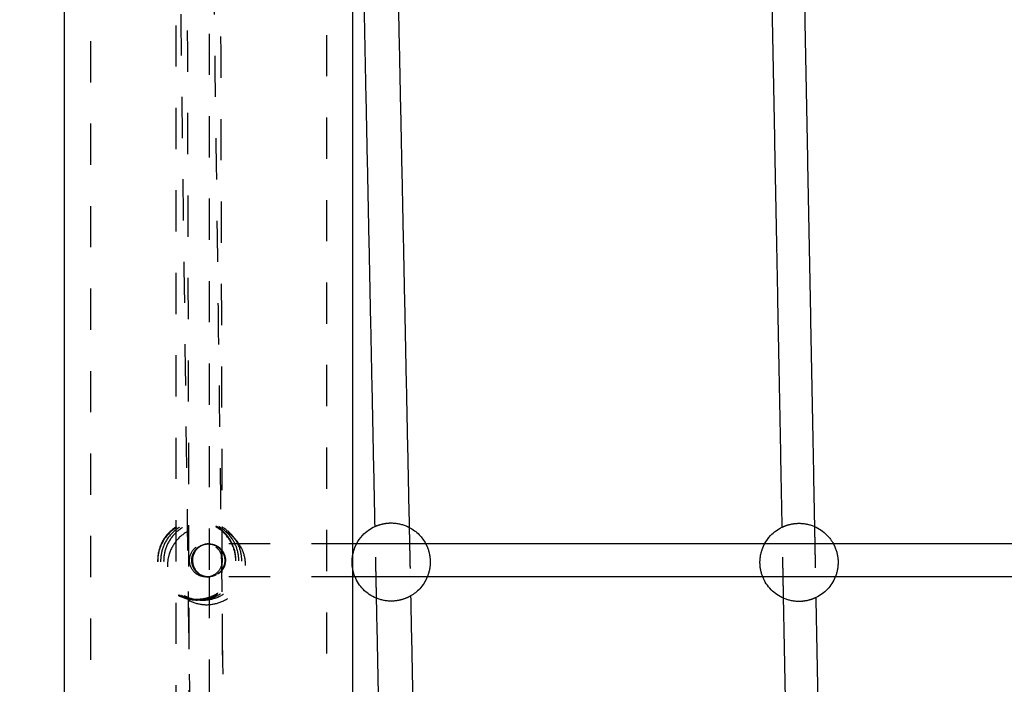
# Model space of a CAD drawing. Units: millimetres. Extents: x 1107 to 3613, y 11215 to 12088.
# Drawn here: x 1517 to 1564, y 11682 to 11714 of the extents above; entities that cross this region are included whole.
import ezdxf

# ---------------------------------------------------------------- set-up
doc = ezdxf.new("R2010")
doc.units = ezdxf.units.MM
doc.linetypes.add('Ukryte', pattern=[4, 2, -2])
doc.layers.add('Make2D$Ukryte$Krzywe', color=7, linetype='Ukryte', true_color=0x8c8c8c)
doc.layers.add('Make2D$Widoczne$Krzywe', color=7, linetype='Continuous', true_color=0x000000)

msp = doc.modelspace()

# ---------------------------------------------------------------- linework, layer by layer
at = {"layer": 'Make2D$Ukryte$Krzywe', "color": 85, "lineweight": -3, "true_color": 0x57a14d}
for points, knots in [([(1520.039, 11671.359), (1520.039, 11673.971), (1520.039, 11676.58), (1520.039, 11679.177), (1520.039, 11681.859), (1520.039, 11684.528), (1520.039, 11687.172), (1520.039, 11689.892), (1520.039, 11692.587), (1520.039, 11695.243), (1520.039, 11697.965), (1520.039, 11700.647), (1520.039, 11703.277), (1520.039, 11705.959), (1520.039, 11708.586), (1520.039, 11711.146), (1520.039, 11713.745), (1520.039, 11716.275), (1520.039, 11718.721), (1520.039, 11721.193), (1520.039, 11723.581), (1520.039, 11725.872), (1520.039, 11728.175), (1520.039, 11730.381), (1520.039, 11732.477), (1520.039, 11734.573), (1520.039, 11736.56), (1520.039, 11738.428), (1520.039, 11740.286), (1520.039, 11742.025), (1520.039, 11743.638), (1520.039, 11745.234), (1520.039, 11746.705), (1520.039, 11748.044), (1520.039, 11749.364), (1520.039, 11750.554), (1520.039, 11751.612), (1520.039, 11752.648), (1520.039, 11753.555), (1520.039, 11754.33), (1520.039, 11755.086), (1520.039, 11755.715), (1520.039, 11756.215), (1520.039, 11756.701), (1520.039, 11757.065), (1520.039, 11757.305), (1520.039, 11757.537), (1520.039, 11757.653), (1520.039, 11757.653)], [0, 0, 0, 0, 7.838379, 7.838379, 7.838379, 15.934651, 15.934651, 15.934651, 24.265869, 24.265869, 24.265869, 32.803539, 32.803539, 32.803539, 41.513895, 41.513895, 41.513895, 50.358397, 50.358397, 50.358397, 59.294695, 59.294695, 59.294695, 68.277583, 68.277583, 68.277583, 77.260509, 77.260509, 77.260509, 86.196544, 86.196544, 86.196544, 95.041321, 95.041321, 95.041321, 103.751609, 103.751609, 103.751609, 112.289277, 112.289277, 112.289277, 120.620491, 120.620491, 120.620491, 128.716553, 128.716553, 128.716553, 136.554999, 136.554999, 136.554999, 136.554999]), ([(1531.469, 11757.653), (1531.469, 11757.653), (1531.469, 11757.537), (1531.469, 11757.305), (1531.469, 11757.065), (1531.469, 11756.701), (1531.469, 11756.215), (1531.469, 11755.715), (1531.469, 11755.086), (1531.469, 11754.33), (1531.469, 11753.555), (1531.469, 11752.648), (1531.469, 11751.612), (1531.469, 11750.554), (1531.469, 11749.364), (1531.469, 11748.044), (1531.469, 11746.705), (1531.469, 11745.234), (1531.469, 11743.638), (1531.469, 11742.025), (1531.469, 11740.286), (1531.469, 11738.428), (1531.469, 11736.56), (1531.469, 11734.573), (1531.469, 11732.477), (1531.469, 11730.381), (1531.469, 11728.175), (1531.469, 11725.872), (1531.469, 11723.581), (1531.469, 11721.193), (1531.469, 11718.721), (1531.469, 11716.275), (1531.469, 11713.745), (1531.469, 11711.146), (1531.469, 11708.586), (1531.469, 11705.959), (1531.469, 11703.277), (1531.469, 11700.647), (1531.469, 11697.965), (1531.469, 11695.243), (1531.469, 11692.587), (1531.469, 11689.892), (1531.469, 11687.172), (1531.469, 11684.528), (1531.469, 11681.859), (1531.469, 11679.177), (1531.469, 11676.581), (1531.469, 11673.972), (1531.469, 11671.361)], [0.001014, 0.001014, 0.001014, 0.001014, 7.838446, 7.838446, 7.838446, 15.934508, 15.934508, 15.934508, 24.265722, 24.265722, 24.265722, 32.80339, 32.80339, 32.80339, 41.513678, 41.513678, 41.513678, 50.358455, 50.358455, 50.358455, 59.29449, 59.29449, 59.29449, 68.277416, 68.277416, 68.277416, 77.260304, 77.260304, 77.260304, 86.196602, 86.196602, 86.196602, 95.041104, 95.041104, 95.041104, 103.75146, 103.75146, 103.75146, 112.28913, 112.28913, 112.28913, 120.620348, 120.620348, 120.620348, 128.71662, 128.71662, 128.71662, 136.553858, 136.553858, 136.553858, 136.553858])]:
    msp.add_open_spline(points, degree=3, knots=knots, dxfattribs=at)
at = {"layer": 'Make2D$Ukryte$Krzywe', "color": 18, "lineweight": -3, "true_color": 0x000000}
for points in [[(1525.357, 11463.876), (1524.994, 11610.727), (1524.631, 11757.578)], [(1526.231, 11757.582), (1526.594, 11610.73), (1526.957, 11463.878)], [(1527.073, 11508.677), (1525.474, 11632.652), (1523.875, 11756.627)], [(1525.487, 11756.647), (1527.38, 11609.833), (1529.274, 11463.02)], [(1524.183, 11464.123), (1524.183, 11606.922), (1524.183, 11749.721)], [(1525.783, 11749.721), (1525.783, 11718.548), (1525.783, 11687.376)], [(1533.902, 11686.337), (1533.866, 11688.079), (1533.83, 11689.821)], [(1555.145, 11689.819), (1555.177, 11688.093), (1555.21, 11686.367)], [(1535.485, 11689.776), (1535.52, 11688.114), (1535.554, 11686.452)], [(1553.646, 11686.338), (1553.613, 11688.063), (1553.58, 11689.788)], [(1525.783, 11687.375), (1525.783, 11612.436), (1525.783, 11537.498)]]:
    msp.add_open_spline(points, degree=2, dxfattribs=at)
at = {"layer": 'Make2D$Ukryte$Krzywe', "color": 70, "lineweight": -3, "true_color": 0x88ff00}
for points, knots in [([(1527.073, 11688.147), (1527.073, 11687.908), (1527.028, 11687.671), (1526.94, 11687.448), (1526.844, 11687.207), (1526.7, 11686.989), (1526.517, 11686.806), (1526.333, 11686.623), (1526.115, 11686.48), (1525.874, 11686.385), (1525.653, 11686.297), (1525.417, 11686.252), (1525.178, 11686.252), (1524.94, 11686.252), (1524.704, 11686.297), (1524.482, 11686.385), (1524.242, 11686.48), (1524.023, 11686.623), (1523.84, 11686.806), (1523.657, 11686.989), (1523.513, 11687.207), (1523.417, 11687.448), (1523.329, 11687.671), (1523.283, 11687.908), (1523.283, 11688.147), (1523.283, 11688.387), (1523.329, 11688.624), (1523.417, 11688.846), (1523.513, 11689.087), (1523.657, 11689.306), (1523.84, 11689.489), (1524.023, 11689.672), (1524.242, 11689.815), (1524.482, 11689.91), (1524.704, 11689.997), (1524.94, 11690.042), (1525.178, 11690.042), (1525.417, 11690.042), (1525.653, 11689.997), (1525.874, 11689.91), (1526.115, 11689.815), (1526.333, 11689.672), (1526.517, 11689.489), (1526.7, 11689.306), (1526.844, 11689.087), (1526.94, 11688.846), (1527.028, 11688.624), (1527.073, 11688.387), (1527.073, 11688.147)], [0, 0, 0, 0, 0.720287, 0.720287, 0.720287, 1.500452, 1.500452, 1.500452, 2.279021, 2.279021, 2.279021, 2.995858, 2.995858, 2.995858, 3.712695, 3.712695, 3.712695, 4.491265, 4.491265, 4.491265, 5.271429, 5.271429, 5.271429, 5.991716, 5.991716, 5.991716, 6.712004, 6.712004, 6.712004, 7.492168, 7.492168, 7.492168, 8.270738, 8.270738, 8.270738, 8.987575, 8.987575, 8.987575, 9.704412, 9.704412, 9.704412, 10.482981, 10.482981, 10.482981, 11.263145, 11.263145, 11.263145, 11.983433, 11.983433, 11.983433, 11.983433]), ([(1527.076, 11688.204), (1527.078, 11687.966), (1527.035, 11687.73), (1526.949, 11687.508), (1526.856, 11687.266), (1526.714, 11687.045), (1526.532, 11686.86), (1526.352, 11686.676), (1526.136, 11686.532), (1525.898, 11686.434), (1525.895, 11686.433), (1525.892, 11686.432), (1525.889, 11686.43), (1525.666, 11686.341), (1525.428, 11686.294), (1525.188, 11686.293), (1524.948, 11686.292), (1524.711, 11686.337), (1524.488, 11686.425), (1524.247, 11686.519), (1524.029, 11686.662), (1523.846, 11686.844), (1523.663, 11687.025), (1523.519, 11687.241), (1523.423, 11687.48), (1523.335, 11687.7), (1523.288, 11687.935), (1523.286, 11688.172), (1523.284, 11688.41), (1523.327, 11688.646), (1523.412, 11688.869), (1523.505, 11689.111), (1523.647, 11689.331), (1523.829, 11689.516), (1524.01, 11689.7), (1524.225, 11689.845), (1524.463, 11689.942), (1524.467, 11689.943), (1524.47, 11689.945), (1524.473, 11689.946), (1524.696, 11690.036), (1524.934, 11690.082), (1525.174, 11690.083), (1525.414, 11690.084), (1525.651, 11690.039), (1525.874, 11689.952), (1526.114, 11689.857), (1526.333, 11689.715), (1526.516, 11689.533), (1526.699, 11689.351), (1526.842, 11689.135), (1526.938, 11688.896), (1527.027, 11688.676), (1527.074, 11688.442), (1527.076, 11688.204)], [0, 0, 0, 0, 0.716392, 0.716392, 0.716392, 1.4977, 1.4977, 1.4977, 2.272065, 2.272065, 2.272065, 2.282044, 2.282044, 2.282044, 3.005415, 3.005415, 3.005415, 3.726122, 3.726122, 3.726122, 4.503522, 4.503522, 4.503522, 5.277734, 5.277734, 5.277734, 5.99151, 5.99151, 5.99151, 6.707902, 6.707902, 6.707902, 7.48921, 7.48921, 7.48921, 8.263576, 8.263576, 8.263576, 8.273554, 8.273554, 8.273554, 8.996925, 8.996925, 8.996925, 9.717632, 9.717632, 9.717632, 10.495032, 10.495032, 10.495032, 11.269244, 11.269244, 11.269244, 11.98302, 11.98302, 11.98302, 11.98302]), ([(1527.219, 11688.159), (1527.219, 11687.92), (1527.174, 11687.682), (1527.086, 11687.46), (1526.99, 11687.219), (1526.846, 11687), (1526.663, 11686.817), (1526.479, 11686.635), (1526.261, 11686.491), (1526.02, 11686.396), (1525.799, 11686.309), (1525.563, 11686.264), (1525.324, 11686.264), (1525.086, 11686.264), (1524.85, 11686.309), (1524.628, 11686.396), (1524.388, 11686.491), (1524.169, 11686.635), (1523.986, 11686.817), (1523.803, 11687), (1523.659, 11687.219), (1523.563, 11687.46), (1523.475, 11687.682), (1523.429, 11687.92), (1523.429, 11688.159), (1523.429, 11688.398), (1523.475, 11688.635), (1523.563, 11688.858), (1523.659, 11689.099), (1523.803, 11689.317), (1523.986, 11689.5), (1524.169, 11689.683), (1524.388, 11689.826), (1524.628, 11689.921), (1524.85, 11690.009), (1525.086, 11690.054), (1525.324, 11690.054), (1525.563, 11690.054), (1525.799, 11690.009), (1526.02, 11689.921), (1526.261, 11689.826), (1526.479, 11689.683), (1526.663, 11689.5), (1526.846, 11689.317), (1526.99, 11689.099), (1527.086, 11688.858), (1527.174, 11688.635), (1527.219, 11688.398), (1527.219, 11688.159)], [0, 0, 0, 0, 0.720185, 0.720185, 0.720185, 1.500302, 1.500302, 1.500302, 2.278919, 2.278919, 2.278919, 2.995858, 2.995858, 2.995858, 3.712798, 3.712798, 3.712798, 4.491415, 4.491415, 4.491415, 5.271532, 5.271532, 5.271532, 5.991716, 5.991716, 5.991716, 6.711901, 6.711901, 6.711901, 7.492018, 7.492018, 7.492018, 8.270635, 8.270635, 8.270635, 8.987575, 8.987575, 8.987575, 9.704514, 9.704514, 9.704514, 10.483131, 10.483131, 10.483131, 11.263248, 11.263248, 11.263248, 11.983433, 11.983433, 11.983433, 11.983433]), ([(1527.365, 11688.143), (1527.365, 11687.904), (1527.32, 11687.666), (1527.231, 11687.443), (1527.135, 11687.202), (1526.991, 11686.983), (1526.807, 11686.8), (1526.624, 11686.618), (1526.405, 11686.475), (1526.165, 11686.38), (1525.944, 11686.293), (1525.708, 11686.248), (1525.47, 11686.248), (1525.232, 11686.248), (1524.997, 11686.293), (1524.775, 11686.38), (1524.535, 11686.475), (1524.317, 11686.618), (1524.133, 11686.8), (1523.95, 11686.983), (1523.805, 11687.202), (1523.709, 11687.443), (1523.621, 11687.666), (1523.575, 11687.904), (1523.575, 11688.143), (1523.575, 11688.383), (1523.621, 11688.621), (1523.709, 11688.844), (1523.805, 11689.085), (1523.95, 11689.303), (1524.133, 11689.486), (1524.317, 11689.669), (1524.535, 11689.812), (1524.775, 11689.906), (1524.997, 11689.994), (1525.232, 11690.038), (1525.47, 11690.038), (1525.708, 11690.038), (1525.944, 11689.994), (1526.165, 11689.906), (1526.405, 11689.812), (1526.624, 11689.669), (1526.807, 11689.486), (1526.991, 11689.303), (1527.135, 11689.085), (1527.231, 11688.844), (1527.32, 11688.621), (1527.365, 11688.383), (1527.365, 11688.143)], [0, 0, 0, 0, 0.721614, 0.721614, 0.721614, 1.502386, 1.502386, 1.502386, 2.280341, 2.280341, 2.280341, 2.995859, 2.995859, 2.995859, 3.711377, 3.711377, 3.711377, 4.489331, 4.489331, 4.489331, 5.270103, 5.270103, 5.270103, 5.991717, 5.991717, 5.991717, 6.713331, 6.713331, 6.713331, 7.494103, 7.494103, 7.494103, 8.272058, 8.272058, 8.272058, 8.987576, 8.987576, 8.987576, 9.703094, 9.703094, 9.703094, 10.481048, 10.481048, 10.481048, 11.26182, 11.26182, 11.26182, 11.983434, 11.983434, 11.983434, 11.983434]), ([(1527.55, 11687.926), (1527.55, 11687.74), (1527.523, 11687.556), (1527.47, 11687.378), (1527.455, 11687.326), (1527.437, 11687.275), (1527.417, 11687.225), (1527.322, 11686.983), (1527.178, 11686.764), (1526.994, 11686.58), (1526.81, 11686.397), (1526.591, 11686.253), (1526.35, 11686.158), (1526.129, 11686.071), (1525.893, 11686.026), (1525.655, 11686.026), (1525.417, 11686.026), (1525.182, 11686.071), (1524.96, 11686.158), (1524.72, 11686.252), (1524.502, 11686.395), (1524.319, 11686.576), (1524.136, 11686.759), (1523.992, 11686.977), (1523.895, 11687.217), (1523.806, 11687.439), (1523.76, 11687.676), (1523.76, 11687.916), (1523.759, 11688.102), (1523.786, 11688.286), (1523.839, 11688.464), (1523.855, 11688.516), (1523.872, 11688.567), (1523.892, 11688.617), (1523.988, 11688.859), (1524.132, 11689.078), (1524.316, 11689.262), (1524.499, 11689.445), (1524.718, 11689.589), (1524.959, 11689.684), (1525.181, 11689.771), (1525.417, 11689.816), (1525.655, 11689.816), (1525.892, 11689.816), (1526.128, 11689.771), (1526.349, 11689.684), (1526.589, 11689.59), (1526.807, 11689.447), (1526.99, 11689.266), (1527.174, 11689.083), (1527.318, 11688.865), (1527.414, 11688.625), (1527.503, 11688.403), (1527.549, 11688.166), (1527.55, 11687.926)], [0, 0, 0, 0, 0.558403, 0.558403, 0.558403, 0.719816, 0.719816, 0.719816, 1.502428, 1.502428, 1.502428, 2.282465, 2.282465, 2.282465, 2.998978, 2.998978, 2.998978, 3.71405, 3.71405, 3.71405, 4.490183, 4.490183, 4.490183, 5.268866, 5.268866, 5.268866, 5.989469, 5.989469, 5.989469, 6.547872, 6.547872, 6.547872, 6.709285, 6.709285, 6.709285, 7.491897, 7.491897, 7.491897, 8.271934, 8.271934, 8.271934, 8.988446, 8.988446, 8.988446, 9.703518, 9.703518, 9.703518, 10.479651, 10.479651, 10.479651, 11.258334, 11.258334, 11.258334, 11.978937, 11.978937, 11.978937, 11.978937]), ([(1533.83, 11689.822), (1533.847, 11689.829), (1533.864, 11689.836), (1533.88, 11689.843), (1533.982, 11689.886), (1534.087, 11689.919), (1534.195, 11689.943), (1534.331, 11689.974), (1534.471, 11689.99), (1534.611, 11689.99), (1534.858, 11689.99), (1535.102, 11689.941), (1535.331, 11689.847), (1535.383, 11689.826), (1535.435, 11689.802), (1535.485, 11689.776)], [8.214287, 8.214287, 8.214287, 8.214287, 8.268842, 8.268842, 8.268842, 8.599529, 8.599529, 8.599529, 9.02, 9.02, 9.02, 9.763225, 9.763225, 9.763225, 9.934848, 9.934848, 9.934848, 9.934848]), ([(1553.58, 11689.788), (1553.61, 11689.803), (1553.64, 11689.816), (1553.671, 11689.829), (1553.757, 11689.864), (1553.845, 11689.894), (1553.935, 11689.916), (1554.087, 11689.954), (1554.242, 11689.973), (1554.398, 11689.973), (1554.644, 11689.973), (1554.887, 11689.925), (1555.114, 11689.832), (1555.124, 11689.828), (1555.135, 11689.823), (1555.145, 11689.819)], [8.172362, 8.172362, 8.172362, 8.172362, 8.272806, 8.272806, 8.272806, 8.551433, 8.551433, 8.551433, 9.019986, 9.019986, 9.019986, 9.759244, 9.759244, 9.759244, 9.792321, 9.792321, 9.792321, 9.792321]), ([(1532.858, 11687.375), (1532.855, 11687.381), (1532.853, 11687.387), (1532.851, 11687.393), (1532.766, 11687.604), (1532.721, 11687.829), (1532.716, 11688.056), (1532.711, 11688.286), (1532.749, 11688.516), (1532.827, 11688.733), (1532.856, 11688.816), (1532.892, 11688.897), (1532.932, 11688.975)], [5.284522, 5.284522, 5.284522, 5.284522, 5.304185, 5.304185, 5.304185, 5.988216, 5.988216, 5.988216, 6.682097, 6.682097, 6.682097, 6.947467, 6.947467, 6.947467, 6.947467]), ([(1536.289, 11688.975), (1536.319, 11688.917), (1536.347, 11688.857), (1536.371, 11688.797), (1536.455, 11688.585), (1536.501, 11688.361), (1536.505, 11688.133), (1536.51, 11687.903), (1536.473, 11687.673), (1536.395, 11687.456), (1536.385, 11687.429), (1536.375, 11687.401), (1536.364, 11687.375)], [-0.881063, -0.881063, -0.881063, -0.881063, -0.684032, -0.684032, -0.684032, 0, 0, 0, 0.693881, 0.693881, 0.693881, 0.781616, 0.781616, 0.781616, 0.781616]), ([(1552.637, 11687.375), (1552.637, 11687.375), (1552.637, 11687.375), (1552.637, 11687.375), (1552.552, 11687.587), (1552.506, 11687.813), (1552.502, 11688.042), (1552.497, 11688.273), (1552.535, 11688.504), (1552.614, 11688.722), (1552.646, 11688.809), (1552.683, 11688.894), (1552.727, 11688.975)], [5.300349, 5.300349, 5.300349, 5.300349, 5.300554, 5.300554, 5.300554, 5.988431, 5.988431, 5.988431, 6.686148, 6.686148, 6.686148, 6.964713, 6.964713, 6.964713, 6.964713]), ([(1556.066, 11688.975), (1556.099, 11688.912), (1556.129, 11688.848), (1556.156, 11688.781), (1556.241, 11688.569), (1556.286, 11688.343), (1556.291, 11688.114), (1556.295, 11687.883), (1556.257, 11687.652), (1556.178, 11687.434), (1556.171, 11687.414), (1556.164, 11687.394), (1556.156, 11687.375)], [-0.902309, -0.902309, -0.902309, -0.902309, -0.687877, -0.687877, -0.687877, 0, 0, 0, 0.697717, 0.697717, 0.697717, 0.760852, 0.760852, 0.760852, 0.760852]), ([(1535.554, 11686.451), (1535.486, 11686.412), (1535.415, 11686.377), (1535.341, 11686.346), (1535.24, 11686.304), (1535.134, 11686.27), (1535.027, 11686.246), (1534.89, 11686.215), (1534.751, 11686.2), (1534.611, 11686.2), (1534.368, 11686.2), (1534.128, 11686.246), (1533.902, 11686.337)], [2.041027, 2.041027, 2.041027, 2.041027, 2.280626, 2.280626, 2.280626, 2.611313, 2.611313, 2.611313, 3.031784, 3.031784, 3.031784, 3.762274, 3.762274, 3.762274, 3.762274]), ([(1555.211, 11686.367), (1555.181, 11686.353), (1555.151, 11686.34), (1555.121, 11686.327), (1555.035, 11686.292), (1554.947, 11686.263), (1554.857, 11686.24), (1554.706, 11686.202), (1554.55, 11686.183), (1554.394, 11686.183), (1554.149, 11686.183), (1553.905, 11686.231), (1553.678, 11686.324), (1553.667, 11686.329), (1553.656, 11686.333), (1553.646, 11686.338)], [2.185845, 2.185845, 2.185845, 2.185845, 2.284375, 2.284375, 2.284375, 2.563002, 2.563002, 2.563002, 3.031554, 3.031554, 3.031554, 3.770813, 3.770813, 3.770813, 3.806202, 3.806202, 3.806202, 3.806202])]:
    msp.add_open_spline(points, degree=3, knots=knots, dxfattribs=at)
at = {"layer": 'Make2D$Ukryte$Krzywe', "color": 5, "lineweight": -3, "true_color": 0x0000ff}
for points, knots in [([(1525.628, 11687.375), (1525.627, 11687.375), (1525.581, 11687.376), (1525.564, 11687.377), (1525.548, 11687.378), (1525.498, 11687.384), (1525.465, 11687.391), (1525.399, 11687.407), (1525.366, 11687.418), (1525.232, 11687.471), (1525.139, 11687.532), (1524.912, 11687.759), (1524.828, 11687.963), (1524.828, 11688.175), (1524.828, 11688.386), (1524.912, 11688.59), (1525.139, 11688.817), (1525.232, 11688.878), (1525.366, 11688.931), (1525.399, 11688.942), (1525.465, 11688.959), (1525.498, 11688.965), (1525.548, 11688.971), (1525.564, 11688.972), (1525.58, 11688.973), (1525.628, 11688.975), (1525.628, 11688.975)], [0, 0, 0, 0, 0.004405, 0.004405, 0.054507, 0.054507, 0.159086, 0.159086, 0.267429, 0.267429, 0.608973, 0.608973, 1.275359, 1.275359, 1.275359, 1.943824, 1.943824, 2.286435, 2.286435, 2.395116, 2.395116, 2.500021, 2.500021, 2.55028, 2.55028, 2.550715, 2.550715, 2.550715, 2.550715]), ([(1525.379, 11688.886), (1525.305, 11688.849), (1525.237, 11688.799), (1525.178, 11688.74), (1525.027, 11688.59), (1524.943, 11688.386), (1524.943, 11688.175), (1524.943, 11687.963), (1525.027, 11687.759), (1525.178, 11687.609), (1525.313, 11687.474), (1525.492, 11687.391), (1525.683, 11687.377)], [0.374979, 0.374979, 0.374979, 0.374979, 0.630843, 0.630843, 0.630843, 1.275439, 1.275439, 1.275439, 1.920034, 1.920034, 1.920034, 2.500863, 2.500863, 2.500863, 2.500863]), ([(1525.741, 11688.974), (1525.734, 11688.973), (1525.728, 11688.973), (1525.707, 11688.972), (1525.691, 11688.971), (1525.642, 11688.965), (1525.609, 11688.959), (1525.543, 11688.942), (1525.51, 11688.931), (1525.375, 11688.878), (1525.283, 11688.817), (1525.056, 11688.59), (1524.972, 11688.386), (1524.972, 11688.175), (1524.972, 11687.922), (1525.09, 11687.687), (1525.374, 11687.472), (1525.472, 11687.425), (1525.609, 11687.391), (1525.642, 11687.384), (1525.697, 11687.378), (1525.719, 11687.376), (1525.741, 11687.375)], [0.022514, 0.022514, 0.022514, 0.022514, 0.036615, 0.036615, 0.085446, 0.085446, 0.187372, 0.187372, 0.292966, 0.292966, 0.625846, 0.625846, 1.275327, 1.275327, 1.275327, 2.107014, 2.107014, 2.46403, 2.46403, 2.575408, 2.575408, 2.648684, 2.648684, 2.648684, 2.648684]), ([(1525.628, 11687.375), (1525.64, 11687.375), (1525.664, 11687.376), (1525.692, 11687.377), (1525.708, 11687.378), (1525.758, 11687.384), (1525.791, 11687.391), (1525.857, 11687.407), (1525.89, 11687.418), (1526.024, 11687.471), (1526.117, 11687.532), (1526.344, 11687.759), (1526.428, 11687.963), (1526.428, 11688.175), (1526.428, 11688.386), (1526.344, 11688.59), (1526.117, 11688.817), (1526.024, 11688.878), (1525.89, 11688.931), (1525.857, 11688.942), (1525.791, 11688.959), (1525.758, 11688.965), (1525.708, 11688.971), (1525.692, 11688.972), (1525.664, 11688.973), (1525.64, 11688.974), (1525.628, 11688.975)], [0, 0, 0, 0, 0.036615, 0.036615, 0.085446, 0.085446, 0.187372, 0.187372, 0.292966, 0.292966, 0.625846, 0.625846, 1.275327, 1.275327, 1.275327, 1.924808, 1.924808, 2.257688, 2.257688, 2.363282, 2.363282, 2.465208, 2.465208, 2.514039, 2.514039, 2.550654, 2.550654, 2.550654, 2.550654]), ([(1525.628, 11688.975), (1525.628, 11688.975), (1525.63, 11688.975), (1525.632, 11688.975), (1525.635, 11688.975), (1525.64, 11688.975), (1525.645, 11688.975), (1525.648, 11688.975), (1525.651, 11688.975), (1525.654, 11688.975), (1525.657, 11688.975), (1525.66, 11688.975), (1525.664, 11688.975), (1525.676, 11688.975), (1525.689, 11688.975), (1525.702, 11688.975), (1525.706, 11688.975), (1525.71, 11688.975), (1525.714, 11688.975), (1525.718, 11688.975), (1525.721, 11688.975), (1525.725, 11688.975), (1525.728, 11688.975), (1525.732, 11688.975), (1525.735, 11688.975), (1525.737, 11688.975), (1525.739, 11688.975), (1525.741, 11688.975)], [0, 0, 0, 0, 2.378111, 2.378111, 2.378111, 5.067588, 5.067588, 5.067588, 6.426967, 6.426967, 6.426967, 7.787111, 7.787111, 7.787111, 12.514916, 12.514916, 12.514916, 13.973606, 13.973606, 13.973606, 15.432821, 15.432821, 15.432821, 16.89261, 16.89261, 16.89261, 17.978267, 17.978267, 17.978267, 17.978267]), ([(1532.739, 11688.975), (1532.667, 11688.975), (1532.595, 11688.975), (1532.524, 11688.975), (1532.198, 11688.975), (1531.883, 11688.975), (1531.579, 11688.975), (1531.278, 11688.975), (1530.988, 11688.975), (1530.711, 11688.975), (1530.429, 11688.975), (1530.16, 11688.975), (1529.904, 11688.975), (1529.65, 11688.975), (1529.409, 11688.975), (1529.18, 11688.975), (1528.958, 11688.975), (1528.749, 11688.975), (1528.552, 11688.975), (1528.357, 11688.975), (1528.175, 11688.975), (1528.004, 11688.975), (1527.835, 11688.975), (1527.678, 11688.975), (1527.532, 11688.975), (1527.387, 11688.975), (1527.253, 11688.975), (1527.128, 11688.975), (1527.006, 11688.975), (1526.893, 11688.975), (1526.789, 11688.975), (1526.582, 11688.975), (1526.412, 11688.975), (1526.273, 11688.975), (1526.136, 11688.975), (1526.028, 11688.975), (1525.944, 11688.975), (1525.871, 11688.975), (1525.815, 11688.975), (1525.772, 11688.975)], [381.963385, 381.963385, 381.963385, 381.963385, 382.618718, 382.618718, 382.618718, 385.635366, 385.635366, 385.635366, 388.635113, 388.635113, 388.635113, 391.672376, 391.672376, 391.672376, 394.678553, 394.678553, 394.678553, 397.589503, 397.589503, 397.589503, 400.46191, 400.46191, 400.46191, 403.297919, 403.297919, 403.297919, 406.100872, 406.100872, 406.100872, 408.874143, 408.874143, 408.874143, 414.395852, 414.395852, 414.395852, 419.824092, 419.824092, 419.824092, 424.491127, 424.491127, 424.491127, 424.491127]), ([(1525.791, 11688.974), (1525.804, 11688.974), (1525.82, 11688.973), (1525.836, 11688.972), (1525.852, 11688.971), (1525.901, 11688.965), (1525.934, 11688.959), (1526.001, 11688.942), (1526.034, 11688.931), (1526.168, 11688.878), (1526.26, 11688.817), (1526.488, 11688.59), (1526.572, 11688.386), (1526.572, 11688.175), (1526.572, 11687.922), (1526.453, 11687.687), (1526.169, 11687.472), (1526.071, 11687.425), (1525.934, 11687.391), (1525.901, 11687.384), (1525.843, 11687.377), (1525.817, 11687.375), (1525.788, 11687.375), (1525.783, 11687.375), (1525.778, 11687.375), (1525.772, 11687.375), (1525.772, 11687.375)], [0.00004, 0.00004, 0.00004, 0.00004, 0.000093, 0.000093, 0.050364, 0.050364, 0.155296, 0.155296, 0.264004, 0.264004, 0.606701, 0.606701, 1.275335, 1.275335, 1.275335, 2.107128, 2.107128, 2.464189, 2.464189, 2.575582, 2.575582, 2.659662, 2.659662, 2.674045, 2.674045, 2.678406, 2.678406, 2.678406, 2.678406]), ([(1525.787, 11688.973), (1525.79, 11688.973), (1525.791, 11688.973), (1525.807, 11688.972), (1525.824, 11688.971), (1525.856, 11688.967), (1525.873, 11688.964), (1525.94, 11688.952), (1525.99, 11688.937), (1526.14, 11688.878), (1526.232, 11688.818), (1526.309, 11688.74), (1526.459, 11688.59), (1526.543, 11688.386), (1526.543, 11688.175), (1526.543, 11687.963), (1526.459, 11687.759), (1526.309, 11687.609), (1526.249, 11687.549), (1526.181, 11687.5), (1526.107, 11687.462)], [0.000079, 0.000079, 0.000079, 0.000079, 0.000096, 0.000096, 0.052962, 0.052962, 0.106964, 0.106964, 0.275273, 0.275273, 0.630854, 0.630854, 0.630854, 1.275449, 1.275449, 1.275449, 1.920044, 1.920044, 1.920044, 2.176995, 2.176995, 2.176995, 2.176995]), ([(1525.628, 11687.375), (1525.628, 11687.375), (1525.631, 11687.375), (1525.642, 11687.375), (1525.654, 11687.375), (1525.672, 11687.375), (1525.693, 11687.375), (1525.714, 11687.375), (1525.724, 11687.375), (1525.73, 11687.375), (1525.733, 11687.375)], [7939.526852, 7939.526852, 7939.526852, 7939.526852, 7963.303967, 7990.196537, 8003.793345, 8017.390154, 8064.66954, 8079.259811, 8093.850082, 8105.803529, 8105.803529, 8105.803529, 8105.803529]), ([(1532.739, 11687.375), (1532.667, 11687.375), (1532.266, 11687.375), (1531.569, 11687.375), (1530.695, 11687.375), (1529.894, 11687.375), (1529.175, 11687.375), (1528.542, 11687.375), (1527.995, 11687.375), (1527.523, 11687.375), (1527.12, 11687.375), (1526.668, 11687.375), (1526.245, 11687.375), (1525.935, 11687.375), (1525.814, 11687.375), (1525.771, 11687.375)], [7398.560381, 7398.560381, 7398.560381, 7398.560381, 7405.129011, 7435.284554, 7465.27834, 7495.651405, 7525.721899, 7554.832586, 7583.553586, 7611.912902, 7639.943078, 7667.673818, 7722.890841, 7777.167443, 7824.204108, 7824.204108, 7824.204108, 7824.204108])]:
    msp.add_open_spline(points, degree=3, knots=knots, dxfattribs=at)
for points, weights, knots in [([(1525.741, 11687.375), (1524.941, 11687.375), (1524.941, 11688.175), (1524.941, 11688.643), (1525.35, 11688.872)], [1, 0.707106781187, 1, 0.804737854125, 0.869825236082], [0, 0, 0, 2.91843, 2.91843, 4.864049, 4.864049, 4.864049]), ([(1525.741, 11688.975), (1526.541, 11688.975), (1526.541, 11688.175), (1526.541, 11687.706), (1526.133, 11687.477)], [1, 0.707106781187, 1, 0.804737854124, 0.869825236083], [5.836859, 5.836859, 5.836859, 8.755289, 8.755289, 10.700908, 10.700908, 10.700908])]:
    msp.add_rational_spline(points, weights, degree=2, knots=knots, dxfattribs=at)
for points, weights in [([(1525.35, 11688.872), (1525.532, 11688.975), (1525.741, 11688.975)], [0.869825236082, 0.902368927062, 1]), ([(1526.133, 11687.477), (1525.95, 11687.375), (1525.741, 11687.375)], [0.869825236083, 0.902368927062, 1])]:
    msp.add_rational_spline(points, weights, degree=2, dxfattribs=at)
at = {"layer": 'Make2D$Widoczne$Krzywe', "color": 6, "linetype": 'Continuous', "true_color": 0xff00ff}
msp.add_open_spline([(1280.858, 11223.514), (2435.111, 11223.514), (3589.364, 11223.514), (3589.364, 11613.252), (3589.364, 12002.99), (2435.111, 12002.99), (1280.858, 12002.99), (1280.858, 11613.252), (1280.858, 11223.514)], degree=2, knots=[0, 0, 0, 23094.82605, 23094.82605, 30889.579269, 30889.579269, 53984.405318, 53984.405318, 61779.158537, 61779.158537, 61779.158537], dxfattribs=at)
at = {"layer": 'Make2D$Widoczne$Krzywe', "color": 85, "lineweight": -3, "true_color": 0x57a14d}
for points, knots in [([(1518.769, 11671.359), (1518.769, 11673.971), (1518.769, 11676.58), (1518.769, 11679.177), (1518.769, 11681.859), (1518.769, 11684.528), (1518.769, 11687.172), (1518.769, 11689.892), (1518.769, 11692.587), (1518.769, 11695.243), (1518.769, 11697.965), (1518.769, 11700.647), (1518.769, 11703.277), (1518.769, 11705.959), (1518.769, 11708.586), (1518.769, 11711.146), (1518.769, 11713.745), (1518.769, 11716.275), (1518.769, 11718.721), (1518.769, 11721.193), (1518.769, 11723.581), (1518.769, 11725.872), (1518.769, 11728.175), (1518.769, 11730.381), (1518.769, 11732.477), (1518.769, 11734.573), (1518.769, 11736.56), (1518.769, 11738.428), (1518.769, 11740.286), (1518.769, 11742.025), (1518.769, 11743.638), (1518.769, 11745.234), (1518.769, 11746.705), (1518.769, 11748.044), (1518.769, 11749.364), (1518.769, 11750.554), (1518.769, 11751.612), (1518.769, 11752.648), (1518.769, 11753.555), (1518.769, 11754.33), (1518.769, 11755.086), (1518.769, 11755.715), (1518.769, 11756.215), (1518.769, 11756.701), (1518.769, 11757.065), (1518.769, 11757.305), (1518.769, 11757.373), (1518.769, 11757.431), (1518.769, 11757.479)], [1.270373, 1.270373, 1.270373, 1.270373, 9.109737, 9.109737, 9.109737, 17.20601, 17.20601, 17.20601, 25.537228, 25.537228, 25.537228, 34.074898, 34.074898, 34.074898, 42.785254, 42.785254, 42.785254, 51.629756, 51.629756, 51.629756, 60.566054, 60.566054, 60.566054, 69.548942, 69.548942, 69.548942, 78.531868, 78.531868, 78.531868, 87.467903, 87.467903, 87.467903, 96.312679, 96.312679, 96.312679, 105.022968, 105.022968, 105.022968, 113.560636, 113.560636, 113.560636, 121.89185, 121.89185, 121.89185, 129.987912, 129.987912, 129.987912, 132.292586, 132.292586, 132.292586, 132.292586]), ([(1532.739, 11757.305), (1532.739, 11757.065), (1532.739, 11756.701), (1532.739, 11756.215), (1532.739, 11755.715), (1532.739, 11755.086), (1532.739, 11754.33), (1532.739, 11753.555), (1532.739, 11752.648), (1532.739, 11751.612), (1532.739, 11750.554), (1532.739, 11749.364), (1532.739, 11748.044), (1532.739, 11746.705), (1532.739, 11745.234), (1532.739, 11743.638), (1532.739, 11742.025), (1532.739, 11740.286), (1532.739, 11738.428), (1532.739, 11736.56), (1532.739, 11734.573), (1532.739, 11732.477), (1532.739, 11730.381), (1532.739, 11728.175), (1532.739, 11725.872), (1532.739, 11723.581), (1532.739, 11721.193), (1532.739, 11718.721), (1532.739, 11716.275), (1532.739, 11713.745), (1532.739, 11711.146), (1532.739, 11708.586), (1532.739, 11705.959), (1532.739, 11703.277), (1532.739, 11700.647), (1532.739, 11697.965), (1532.739, 11695.243), (1532.739, 11692.587), (1532.739, 11689.892), (1532.739, 11687.172), (1532.739, 11684.528), (1532.739, 11681.859), (1532.739, 11679.177), (1532.739, 11676.58), (1532.739, 11673.971), (1532.739, 11671.359)], [7.837418, 7.837418, 7.837418, 7.837418, 15.93348, 15.93348, 15.93348, 24.264694, 24.264694, 24.264694, 32.802362, 32.802362, 32.802362, 41.512651, 41.512651, 41.512651, 50.357427, 50.357427, 50.357427, 59.293462, 59.293462, 59.293462, 68.276388, 68.276388, 68.276388, 77.259276, 77.259276, 77.259276, 86.195574, 86.195574, 86.195574, 95.040076, 95.040076, 95.040076, 103.750432, 103.750432, 103.750432, 112.288102, 112.288102, 112.288102, 120.61932, 120.61932, 120.61932, 128.715593, 128.715593, 128.715593, 136.554957, 136.554957, 136.554957, 136.554957])]:
    msp.add_open_spline(points, degree=3, knots=knots, dxfattribs=at)
at = {"layer": 'Make2D$Widoczne$Krzywe', "color": 18, "lineweight": -3, "true_color": 0x000000}
for points in [[(1533.83, 11689.821), (1533.557, 11703.013), (1533.283, 11716.204)], [(1534.935, 11716.309), (1535.21, 11703.042), (1535.485, 11689.776)], [(1553.58, 11689.788), (1553.328, 11702.99), (1553.077, 11716.192)], [(1554.642, 11716.226), (1554.893, 11703.022), (1555.145, 11689.819)], [(1534.454, 11659.76), (1534.178, 11673.049), (1533.902, 11686.337)], [(1535.554, 11686.452), (1535.832, 11673.079), (1536.109, 11659.705)], [(1554.152, 11659.727), (1553.899, 11673.033), (1553.646, 11686.338)], [(1555.21, 11686.367), (1555.464, 11673.065), (1555.717, 11659.762)]]:
    msp.add_open_spline(points, degree=2, dxfattribs=at)
at = {"layer": 'Make2D$Widoczne$Krzywe', "color": 70, "lineweight": -3, "true_color": 0x88ff00}
for points, knots in [([(1532.932, 11688.975), (1533.011, 11689.125), (1533.11, 11689.264), (1533.227, 11689.389), (1533.398, 11689.572), (1533.603, 11689.719), (1533.83, 11689.822)], [6.947467, 6.947467, 6.947467, 6.947467, 7.461108, 7.461108, 7.461108, 8.214287, 8.214287, 8.214287, 8.214287]), ([(1555.145, 11689.819), (1555.371, 11689.721), (1555.577, 11689.581), (1555.75, 11689.404), (1555.875, 11689.276), (1555.981, 11689.132), (1556.066, 11688.975)], [9.792321, 9.792321, 9.792321, 9.792321, 10.535741, 10.535741, 10.535741, 11.074554, 11.074554, 11.074554, 11.074554]), ([(1535.485, 11689.776), (1535.663, 11689.683), (1535.826, 11689.562), (1535.967, 11689.418), (1536.095, 11689.287), (1536.204, 11689.137), (1536.289, 11688.975)], [-2.041584, -2.041584, -2.041584, -2.041584, -1.435233, -1.435233, -1.435233, -0.881063, -0.881063, -0.881063, -0.881063]), ([(1552.727, 11688.975), (1552.805, 11689.121), (1552.903, 11689.257), (1553.018, 11689.378), (1553.178, 11689.549), (1553.369, 11689.688), (1553.58, 11689.788)], [6.964713, 6.964713, 6.964713, 6.964713, 7.467014, 7.467014, 7.467014, 8.172362, 8.172362, 8.172362, 8.172362]), ([(1533.902, 11686.337), (1533.899, 11686.339), (1533.895, 11686.34), (1533.891, 11686.342), (1533.652, 11686.44), (1533.435, 11686.586), (1533.255, 11686.771), (1533.085, 11686.945), (1532.95, 11687.15), (1532.858, 11687.375)], [3.762274, 3.762274, 3.762274, 3.762274, 3.775009, 3.775009, 3.775009, 4.552984, 4.552984, 4.552984, 5.284522, 5.284522, 5.284522, 5.284522]), ([(1536.364, 11687.375), (1536.276, 11687.163), (1536.152, 11686.968), (1535.995, 11686.8), (1535.866, 11686.662), (1535.717, 11686.545), (1535.554, 11686.451)], [0.781616, 0.781616, 0.781616, 0.781616, 1.472891, 1.472891, 1.472891, 2.041027, 2.041027, 2.041027, 2.041027]), ([(1553.646, 11686.338), (1553.42, 11686.435), (1553.215, 11686.576), (1553.043, 11686.752), (1552.867, 11686.931), (1552.729, 11687.142), (1552.637, 11687.375)], [3.806202, 3.806202, 3.806202, 3.806202, 4.54731, 4.54731, 4.54731, 5.300349, 5.300349, 5.300349, 5.300349]), ([(1556.156, 11687.375), (1556.068, 11687.154), (1555.938, 11686.951), (1555.775, 11686.778), (1555.614, 11686.607), (1555.422, 11686.468), (1555.211, 11686.367)], [0.760852, 0.760852, 0.760852, 0.760852, 1.478583, 1.478583, 1.478583, 2.185845, 2.185845, 2.185845, 2.185845])]:
    msp.add_open_spline(points, degree=3, knots=knots, dxfattribs=at)
at = {"layer": 'Make2D$Widoczne$Krzywe', "color": 5, "lineweight": -3, "true_color": 0x0000ff}
for points, knots in [([(1635.804, 11688.975), (1635.444, 11688.975), (1635.083, 11688.975), (1634.722, 11688.975), (1633.709, 11688.975), (1632.695, 11688.975), (1631.683, 11688.975), (1629.704, 11688.975), (1627.73, 11688.975), (1625.762, 11688.975), (1624.806, 11688.975), (1623.852, 11688.975), (1622.899, 11688.975), (1621.946, 11688.975), (1620.993, 11688.975), (1620.042, 11688.975), (1619.106, 11688.975), (1618.17, 11688.975), (1617.236, 11688.975), (1616.303, 11688.975), (1615.371, 11688.975), (1614.44, 11688.975), (1612.581, 11688.975), (1610.724, 11688.975), (1608.877, 11688.975), (1608.413, 11688.975), (1607.95, 11688.975), (1607.487, 11688.975), (1607.024, 11688.975), (1606.561, 11688.975), (1606.098, 11688.975), (1605.647, 11688.975), (1605.196, 11688.975), (1604.745, 11688.975), (1604.294, 11688.975), (1603.844, 11688.975), (1603.394, 11688.975), (1601.583, 11688.975), (1599.781, 11688.975), (1597.99, 11688.975), (1597.097, 11688.975), (1596.207, 11688.975), (1595.321, 11688.975), (1594.435, 11688.975), (1593.553, 11688.975), (1592.674, 11688.975), (1592.24, 11688.975), (1591.806, 11688.975), (1591.374, 11688.975), (1590.941, 11688.975), (1590.51, 11688.975), (1590.079, 11688.975), (1589.2, 11688.975), (1588.326, 11688.975), (1587.457, 11688.975), (1586.587, 11688.975), (1585.723, 11688.975), (1584.865, 11688.975), (1584.021, 11688.975), (1583.183, 11688.975), (1582.352, 11688.975), (1581.934, 11688.975), (1581.518, 11688.975), (1581.104, 11688.975), (1580.69, 11688.975), (1580.277, 11688.975), (1579.867, 11688.975), (1579.041, 11688.975), (1578.223, 11688.975), (1577.413, 11688.975), (1577.006, 11688.975), (1576.601, 11688.975), (1576.197, 11688.975), (1575.794, 11688.975), (1575.393, 11688.975), (1574.994, 11688.975), (1574.592, 11688.975), (1574.193, 11688.975), (1573.795, 11688.975), (1573.398, 11688.975), (1573.003, 11688.975), (1572.609, 11688.975), (1571.819, 11688.975), (1571.038, 11688.975), (1570.265, 11688.975), (1569.472, 11688.975), (1568.689, 11688.975), (1567.914, 11688.975), (1566.375, 11688.975), (1564.872, 11688.975), (1563.403, 11688.975), (1561.932, 11688.975), (1560.496, 11688.975), (1559.096, 11688.975), (1558.391, 11688.975), (1557.694, 11688.975), (1557.007, 11688.975), (1556.336, 11688.975), (1555.672, 11688.975), (1555.018, 11688.975), (1553.701, 11688.975), (1552.421, 11688.975), (1551.182, 11688.975), (1549.943, 11688.975), (1548.746, 11688.975), (1547.592, 11688.975), (1546.446, 11688.975), (1545.344, 11688.975), (1544.287, 11688.975), (1543.221, 11688.975), (1542.203, 11688.975), (1541.232, 11688.975), (1540.742, 11688.975), (1540.265, 11688.975), (1539.8, 11688.975), (1539.321, 11688.975), (1538.856, 11688.975), (1538.404, 11688.975), (1537.948, 11688.975), (1537.506, 11688.975), (1537.077, 11688.975), (1536.654, 11688.975), (1536.242, 11688.975), (1535.843, 11688.975), (1535.443, 11688.975), (1535.055, 11688.975), (1534.679, 11688.975), (1534.295, 11688.975), (1533.924, 11688.975), (1533.564, 11688.975), (1533.282, 11688.975), (1533.006, 11688.975), (1532.739, 11688.975)], [247.287171, 247.287171, 247.287171, 247.287171, 248.380236, 248.380236, 248.380236, 251.455511, 251.455511, 251.455511, 257.464968, 257.464968, 257.464968, 260.380483, 260.380483, 260.380483, 263.297222, 263.297222, 263.297222, 266.169446, 266.169446, 266.169446, 269.03943, 269.03943, 269.03943, 274.774123, 274.774123, 274.774123, 276.211558, 276.211558, 276.211558, 277.650107, 277.650107, 277.650107, 279.054404, 279.054404, 279.054404, 280.459367, 280.459367, 280.459367, 286.112367, 286.112367, 286.112367, 288.92922, 288.92922, 288.92922, 291.745713, 291.745713, 291.745713, 293.139355, 293.139355, 293.139355, 294.532715, 294.532715, 294.532715, 297.380418, 297.380418, 297.380418, 300.233052, 300.233052, 300.233052, 303.041401, 303.041401, 303.041401, 304.453869, 304.453869, 304.453869, 305.86628, 305.86628, 305.86628, 308.709746, 308.709746, 308.709746, 310.140134, 310.140134, 310.140134, 311.57061, 311.57061, 311.57061, 313.009137, 313.009137, 313.009137, 314.447769, 314.447769, 314.447769, 317.338237, 317.338237, 317.338237, 320.299931, 320.299931, 320.299931, 326.184045, 326.184045, 326.184045, 332.077661, 332.077661, 332.077661, 335.047246, 335.047246, 335.047246, 337.951105, 337.951105, 337.951105, 343.803489, 343.803489, 343.803489, 349.655262, 349.655262, 349.655262, 355.470724, 355.470724, 355.470724, 361.334328, 361.334328, 361.334328, 364.293315, 364.293315, 364.293315, 367.336123, 367.336123, 367.336123, 370.397886, 370.397886, 370.397886, 373.415946, 373.415946, 373.415946, 376.441575, 376.441575, 376.441575, 379.531906, 379.531906, 379.531906, 381.963385, 381.963385, 381.963385, 381.963385]), ([(1635.834, 11687.375), (1635.464, 11687.375), (1634.079, 11687.375), (1630.715, 11687.375), (1626.772, 11687.375), (1622.898, 11687.375), (1620.056, 11687.375), (1617.234, 11687.375), (1613.511, 11687.375), (1610.258, 11687.375), (1607.487, 11687.375), (1606.108, 11687.375), (1604.745, 11687.375), (1602.031, 11687.375), (1598.883, 11687.375), (1595.318, 11687.375), (1593.116, 11687.375), (1591.372, 11687.375), (1589.629, 11687.375), (1587.449, 11687.375), (1584.873, 11687.375), (1582.761, 11687.375), (1581.102, 11687.375), (1579.447, 11687.375), (1577.812, 11687.375), (1576.195, 11687.375), (1574.989, 11687.375), (1573.793, 11687.375), (1572.208, 11687.375), (1570.237, 11687.375), (1567.131, 11687.375), (1563.366, 11687.375), (1559.772, 11687.375), (1557.014, 11687.375), (1554.336, 11687.375), (1551.141, 11687.375), (1547.556, 11687.375), (1544.232, 11687.375), (1541.689, 11687.375), (1539.774, 11687.375), (1538.387, 11687.375), (1537.071, 11687.375), (1535.83, 11687.375), (1534.659, 11687.375), (1533.631, 11687.375), (1533.007, 11687.375), (1532.739, 11687.375)], [6051.571864, 6051.571864, 6051.571864, 6051.571864, 6062.809656, 6093.559131, 6153.643812, 6182.809097, 6211.974382, 6240.688147, 6269.401911, 6326.734052, 6341.117987, 6355.501921, 6369.550146, 6383.598371, 6440.126146, 6468.290575, 6496.455004, 6510.388034, 6524.321063, 6552.78873, 6581.328758, 6609.411834, 6623.534, 6637.656167, 6666.090146, 6680.395683, 6694.701219, 6709.085392, 6723.469566, 6752.372764, 6781.978707, 6840.819775, 6899.744348, 6929.450038, 6958.487727, 7017.003328, 7075.508413, 7133.655516, 7192.290741, 7221.874661, 7252.289993, 7282.92071, 7313.090323, 7343.350159, 7374.257293, 7398.560381, 7398.560381, 7398.560381, 7398.560381])]:
    msp.add_open_spline(points, degree=3, knots=knots, dxfattribs=at)

doc.saveas('drawing.dxf')
